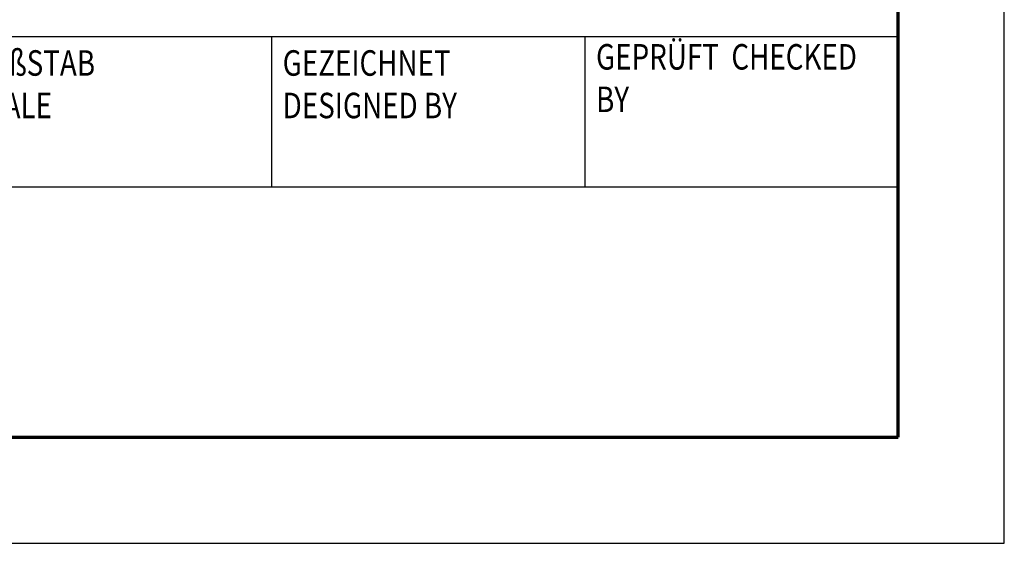
# Model space of a CAD drawing. Units: millimetres. Extents: x 2442 to 23610, y -7352 to 2502.
# Drawn here: x 3593 to 3639, y -5352 to -5327 of the extents above; entities that cross this region are included whole.
import ezdxf

# ---------------------------------------------------------------- set-up
doc = ezdxf.new("R2010")
doc.units = ezdxf.units.MM
doc.linetypes.add('AUSGEZOGEN', pattern=[0])
doc.layers.add('n d', color=6, linetype='Continuous', plot=False)
doc.layers.add('RAHMEN', color=7, linetype='AUSGEZOGEN')
doc.layers.add('Rahmen (ISO)', color=7, linetype='Continuous', lineweight=70)
doc.styles.add('Arial', font='arialbd.ttf')

# ---------------------------------------------------------------- blocks, each defined once
blk = doc.blocks.new('Rahmen A0 Profilsystem')
at = {"linetype": 'AUSGEZOGEN', "lineweight": 25}
for p, q in [((4945.485, 689.673), (5034.004, 689.673)), ((4945.485, 689.673), (5034.004, 689.673)), ((5004.504, 682.592), (5004.504, 689.673)), ((5019.264, 682.592), (5019.264, 689.673)), ((4945.485, 682.592), (5034.004, 682.592)), ((4945.485, 682.592), (5034.004, 682.592))]:
    blk.add_line(p, q, dxfattribs=at)
blk.add_lwpolyline([(4945.485, 760.365), (5034.004, 760.365), (5034.004, 670.817), (4945.485, 670.817)], close=True)
at = {"layer": 'n d'}
for p, q in [((5039.004, 665.817), (5039.004, 1506.817)), ((3850.004, 665.817), (5039.004, 665.817))]:
    blk.add_line(p, q, dxfattribs=at)
blk.add_lwpolyline([(3850.004, 665.817), (5039.004, 665.817), (5039.004, 1506.817), (3850.004, 1506.817)], close=True, dxfattribs=at)
at = {"layer": 'Rahmen (ISO)'}
blk.add_lwpolyline([(3855.004, 670.817), (5034.004, 670.817), (5034.004, 1501.817), (3855.004, 1501.817)], close=True, dxfattribs=at)
at = {"linetype": 'AUSGEZOGEN', "lineweight": 25, "char_height": 1.2, "width": 13, "attachment_point": 1, "style": 'Arial'}
for s, insert in [('\\W0.80;GEPRÜFT  CHECKED BY\\P', (5019.775, 689.31)), ('\\W0.80;MAßSTAB  \\PSCALE', (4990.255, 689.02)), ('\\W0.80;GEZEICHNET  \\PDESIGNED BY', (5005.015, 689.02))]:
    blk.add_mtext(s, dxfattribs=dict(at, insert=insert))

msp = doc.modelspace()

# ---------------------------------------------------------------- block references
at = {"layer": 'RAHMEN'}
msp.add_blockref('Rahmen A0 Profilsystem', (-1399.683, -6017.511), dxfattribs=at)

doc.saveas('drawing.dxf')
